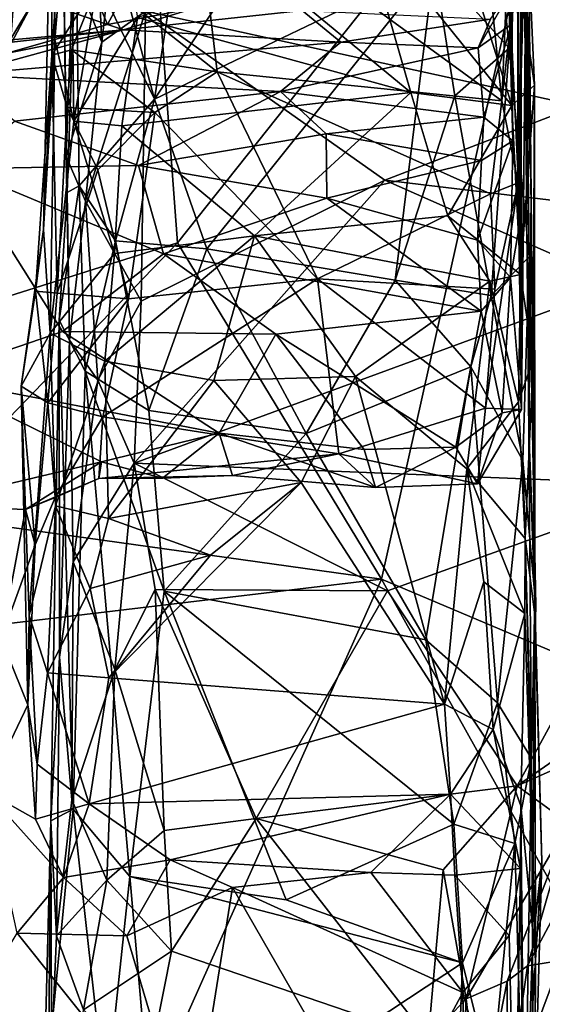
# Model space of a CAD drawing. Extents: x -18.29 to -12.68, y -8.42 to 0.13.
# Drawn here: x -17.67 to -17.21, y -6.27 to -5.4 of the extents above; entities that cross this region are included whole.
import ezdxf

# ---------------------------------------------------------------- set-up
doc = ezdxf.new("R2010")
doc.units = 0
doc.header["$MEASUREMENT"] = 0
doc.layers.add('DEFAULT', color=7, linetype='CONTINUOUS')

msp = doc.modelspace()

# ---------------------------------------------------------------- linework, layer by layer
at = {"layer": 'DEFAULT'}
for points in [[(-17.646856, -4.655168, 6.232662), (-17.640678, -5.09249, 6.368051), (-17.642679, -5.414193, 6.56584)], [(-17.646856, -4.655168, 6.232662), (-17.642679, -5.414193, 6.56584), (-17.646137, -5.0456, 6.579436)], [(-17.732189, -4.901419, 11.31892), (-17.867477, -5.700247, 11.310619), (-17.589369, -4.845338, 11.323)], [(-17.589369, -4.845338, 11.323), (-17.867477, -5.700247, 11.310619), (-17.533699, -5.594841, 11.31412)], [(-17.533699, -5.594841, 11.31412), (-17.188644, -5.160252, 11.319942), (-17.589369, -4.845338, 11.323)], [(-17.644882, -5.203187, 6.649548), (-17.646137, -5.0456, 6.579436), (-17.642679, -5.414193, 6.56584)], [(-17.61754, -5.076299, 5.13915), (-17.562056, -5.075666, 5.096717), (-17.600864, -5.416449, 5.23853)], [(-17.562067, -5.388844, 5.203914), (-17.600864, -5.416449, 5.23853), (-17.562056, -5.075666, 5.096717)], [(-17.626623, -5.351859, 5.268647), (-17.61754, -5.076299, 5.13915), (-17.600864, -5.416449, 5.23853)], [(-17.642679, -5.414193, 6.56584), (-17.640678, -5.09249, 6.368051), (-17.628534, -5.249276, 6.415198)], [(-17.314497, -5.10502, 5.426791), (-17.503935, -5.145552, 5.43418), (-17.554096, -5.467058, 5.556695)], [(-17.314497, -5.10502, 5.426791), (-17.554096, -5.467058, 5.556695), (-17.305485, -5.34779, 5.514007)], [(-17.554096, -5.467058, 5.556695), (-17.503935, -5.145552, 5.43418), (-17.587448, -5.34252, 5.492403)], [(-17.230824, -5.541523, 7.084796), (-17.223135, -5.261625, 7.318085), (-17.232168, -5.139697, 7.145439)], [(-17.230791, -5.33635, 6.911011), (-17.230824, -5.541523, 7.084796), (-17.232168, -5.139697, 7.145439)], [(-17.533699, -5.594841, 11.31412), (-17.352371, -5.893851, 11.307583), (-17.188644, -5.160252, 11.319942)], [(-17.352371, -5.893851, 11.307583), (-16.692842, -6.172607, 11.310279), (-17.188644, -5.160252, 11.319942)], [(-17.664713, -5.178605, 8.408854), (-17.660755, -5.378164, 8.383977), (-17.68162, -5.413481, 8.474838)], [(-17.664713, -5.178605, 8.408854), (-17.68162, -5.413481, 8.474838), (-17.672386, -5.221373, 8.504603)], [(-17.685116, -5.192624, 8.743531), (-17.672386, -5.221373, 8.504603), (-17.690088, -5.471682, 8.64064)], [(-17.645315, -5.427908, 6.830596), (-17.644882, -5.203187, 6.649548), (-17.652637, -5.583055, 6.836108)], [(-17.644882, -5.203187, 6.649548), (-17.642679, -5.414193, 6.56584), (-17.652637, -5.583055, 6.836108)], [(-17.644882, -5.203187, 6.649548), (-17.645315, -5.427908, 6.830596), (-17.630455, -5.215287, 6.718514)], [(-17.602579, -5.360272, 6.843092), (-17.630455, -5.215287, 6.718514), (-17.645315, -5.427908, 6.830596)], [(-17.672386, -5.221373, 8.504603), (-17.68162, -5.413481, 8.474838), (-17.690088, -5.471682, 8.64064)], [(-17.22559, -5.216612, 5.53245), (-17.257998, -5.229533, 5.483889), (-17.23881, -5.421746, 5.572533)], [(-17.22559, -5.216612, 5.53245), (-17.23881, -5.421746, 5.572533), (-17.221298, -5.607212, 5.68832)], [(-17.22559, -5.216612, 5.53245), (-17.221298, -5.607212, 5.68832), (-17.225851, -5.305514, 5.781039)], [(-17.214691, -5.226274, 5.124948), (-17.177763, -5.473016, 5.219512), (-17.562067, -5.388844, 5.203914)], [(-17.23881, -5.421746, 5.572533), (-17.257998, -5.229533, 5.483889), (-17.305485, -5.34779, 5.514007)], [(-17.156572, -5.362204, 5.172412), (-17.177763, -5.473016, 5.219512), (-17.214691, -5.226274, 5.124948)], [(-17.229294, -5.575163, 7.567407), (-17.240433, -5.334365, 7.827884), (-17.231895, -5.240603, 7.776008)], [(-17.231895, -5.240603, 7.776008), (-17.228395, -5.342923, 7.482381), (-17.229294, -5.575163, 7.567407)], [(-17.625565, -5.486789, 6.557468), (-17.642679, -5.414193, 6.56584), (-17.628534, -5.249276, 6.415198)], [(-17.625565, -5.486789, 6.557468), (-17.628534, -5.249276, 6.415198), (-17.590483, -5.281168, 6.396295)], [(-17.223135, -5.261625, 7.318085), (-17.230824, -5.541523, 7.084796), (-17.228083, -5.742892, 7.379183)], [(-17.223135, -5.261625, 7.318085), (-17.228083, -5.742892, 7.379183), (-17.228395, -5.342923, 7.482381)], [(-17.518814, -5.269298, 6.791142), (-17.602579, -5.360272, 6.843092), (-17.498264, -5.442681, 6.935505)], [(-17.263308, -5.294361, 6.830143), (-17.518814, -5.269298, 6.791142), (-17.245544, -5.468541, 6.961458)], [(-17.518814, -5.269298, 6.791142), (-17.498264, -5.442681, 6.935505), (-17.245544, -5.468541, 6.961458)], [(-17.569004, -5.39446, 6.457803), (-17.625565, -5.486789, 6.557468), (-17.590483, -5.281168, 6.396295)], [(-17.237642, -5.28968, 6.848458), (-17.263308, -5.294361, 6.830143), (-17.245544, -5.468541, 6.961458)], [(-17.230791, -5.33635, 6.911011), (-17.237642, -5.28968, 6.848458), (-17.245544, -5.468541, 6.961458)], [(-17.235313, -5.291903, 7.978084), (-17.240433, -5.334365, 7.827884), (-17.236938, -5.400441, 7.950497)], [(-17.233164, -5.363215, 8.070726), (-17.235313, -5.291903, 7.978084), (-17.236938, -5.400441, 7.950497)], [(-17.236567, -5.472621, 6.493591), (-17.371147, -5.305644, 6.401887), (-17.290258, -5.299425, 6.390656)], [(-17.235765, -5.323839, 6.370577), (-17.236567, -5.472621, 6.493591), (-17.290258, -5.299425, 6.390656)], [(-17.326372, -5.461141, 6.506038), (-17.455671, -5.35427, 6.437712), (-17.371147, -5.305644, 6.401887)], [(-17.236567, -5.472621, 6.493591), (-17.326372, -5.461141, 6.506038), (-17.371147, -5.305644, 6.401887)], [(-17.219296, -5.553041, 6.038838), (-17.223108, -5.370913, 6.115485), (-17.225851, -5.305514, 5.781039)], [(-17.225851, -5.305514, 5.781039), (-17.221359, -5.763927, 5.896305), (-17.219296, -5.553041, 6.038838)], [(-17.221298, -5.607212, 5.68832), (-17.221359, -5.763927, 5.896305), (-17.225851, -5.305514, 5.781039)], [(-17.631523, -5.550081, 5.516501), (-17.635298, -5.314974, 5.411461), (-17.632385, -5.518021, 5.342285)], [(-17.631523, -5.550081, 5.516501), (-17.623533, -5.322862, 5.450581), (-17.635298, -5.314974, 5.411461)], [(-17.632385, -5.518021, 5.342285), (-17.635298, -5.314974, 5.411461), (-17.626623, -5.351859, 5.268647)], [(-17.631523, -5.550081, 5.516501), (-17.620964, -5.544161, 5.554137), (-17.623533, -5.322862, 5.450581)], [(-17.623533, -5.322862, 5.450581), (-17.620964, -5.544161, 5.554137), (-17.554096, -5.467058, 5.556695)], [(-17.554096, -5.467058, 5.556695), (-17.587448, -5.34252, 5.492403), (-17.623533, -5.322862, 5.450581)], [(-17.556597, -5.328227, 8.259703), (-17.595896, -5.400805, 8.250957), (-17.621363, -5.339733, 8.316236)], [(-17.595896, -5.400805, 8.250957), (-17.556597, -5.328227, 8.259703), (-17.518351, -5.386281, 8.221715)], [(-17.235765, -5.323839, 6.370577), (-17.216394, -5.454565, 6.444116), (-17.236567, -5.472621, 6.493591)], [(-17.221449, -5.340649, 6.323757), (-17.216394, -5.454565, 6.444116), (-17.235765, -5.323839, 6.370577)], [(-17.245544, -5.468541, 6.961458), (-17.230824, -5.541523, 7.084796), (-17.230791, -5.33635, 6.911011)], [(-17.235643, -5.504046, 7.742619), (-17.240433, -5.334365, 7.827884), (-17.229294, -5.575163, 7.567407)], [(-17.235643, -5.504046, 7.742619), (-17.236938, -5.400441, 7.950497), (-17.240433, -5.334365, 7.827884)], [(-17.621363, -5.339733, 8.316236), (-17.595896, -5.400805, 8.250957), (-17.660755, -5.378164, 8.383977)], [(-17.228083, -5.742892, 7.379183), (-17.229294, -5.575163, 7.567407), (-17.228395, -5.342923, 7.482381)], [(-17.223108, -5.370913, 6.115485), (-17.219296, -5.553041, 6.038838), (-17.221449, -5.340649, 6.323757)], [(-17.221449, -5.340649, 6.323757), (-17.219296, -5.553041, 6.038838), (-17.216173, -5.925494, 6.52676)], [(-17.216394, -5.454565, 6.444116), (-17.221449, -5.340649, 6.323757), (-17.216173, -5.925494, 6.52676)], [(-17.600864, -5.416449, 5.23853), (-17.632385, -5.518021, 5.342285), (-17.626623, -5.351859, 5.268647)], [(-17.326372, -5.461141, 6.506038), (-17.569004, -5.39446, 6.457803), (-17.455671, -5.35427, 6.437712)], [(-17.305485, -5.34779, 5.514007), (-17.554096, -5.467058, 5.556695), (-17.507395, -5.600121, 5.618554)], [(-17.305485, -5.34779, 5.514007), (-17.507395, -5.600121, 5.618554), (-17.340092, -5.628023, 5.628423)], [(-17.340092, -5.628023, 5.628423), (-17.287107, -5.464048, 5.562415), (-17.305485, -5.34779, 5.514007)], [(-17.23881, -5.421746, 5.572533), (-17.305485, -5.34779, 5.514007), (-17.287107, -5.464048, 5.562415)], [(-17.602579, -5.360272, 6.843092), (-17.645315, -5.427908, 6.830596), (-17.627743, -5.423151, 6.890886)], [(-17.498264, -5.442681, 6.935505), (-17.602579, -5.360272, 6.843092), (-17.627743, -5.423151, 6.890886)], [(-17.266569, -5.421596, 8.005984), (-17.255682, -5.395937, 8.108754), (-17.233164, -5.363215, 8.070726)], [(-17.236938, -5.400441, 7.950497), (-17.266569, -5.421596, 8.005984), (-17.233164, -5.363215, 8.070726)], [(-17.595896, -5.400805, 8.250957), (-17.685955, -5.42666, 8.372014), (-17.660755, -5.378164, 8.383977)], [(-17.660755, -5.378164, 8.383977), (-17.685955, -5.42666, 8.372014), (-17.68162, -5.413481, 8.474838)], [(-17.615469, -5.557674, 5.310082), (-17.600864, -5.416449, 5.23853), (-17.562067, -5.388844, 5.203914)], [(-17.562067, -5.388844, 5.203914), (-17.56584, -5.646706, 5.303072), (-17.615469, -5.557674, 5.310082)], [(-17.595896, -5.400805, 8.250957), (-17.518351, -5.386281, 8.221715), (-17.58153, -5.405469, 8.134784)], [(-17.58153, -5.405469, 8.134784), (-17.518351, -5.386281, 8.221715), (-17.422874, -5.388304, 8.191998)], [(-17.388433, -5.416553, 8.051091), (-17.58153, -5.405469, 8.134784), (-17.422874, -5.388304, 8.191998)], [(-17.56584, -5.646706, 5.303072), (-17.562067, -5.388844, 5.203914), (-17.349428, -5.539228, 5.249001)], [(-17.349428, -5.539228, 5.249001), (-17.562067, -5.388844, 5.203914), (-17.177763, -5.473016, 5.219512)], [(-17.422874, -5.388304, 8.191998), (-17.255682, -5.395937, 8.108754), (-17.388433, -5.416553, 8.051091)], [(-17.569004, -5.39446, 6.457803), (-17.582991, -5.490867, 6.521402), (-17.625565, -5.486789, 6.557468)], [(-17.569004, -5.39446, 6.457803), (-17.326372, -5.461141, 6.506038), (-17.582991, -5.490867, 6.521402)], [(-17.388433, -5.416553, 8.051091), (-17.255682, -5.395937, 8.108754), (-17.266569, -5.421596, 8.005984)], [(-17.58153, -5.405469, 8.134784), (-17.756931, -5.424618, 8.112125), (-17.768211, -5.422065, 8.310446)], [(-17.685955, -5.42666, 8.372014), (-17.58153, -5.405469, 8.134784), (-17.768211, -5.422065, 8.310446)], [(-17.726387, -5.445216, 7.962717), (-17.756931, -5.424618, 8.112125), (-17.58153, -5.405469, 8.134784)], [(-17.58153, -5.405469, 8.134784), (-17.388433, -5.416553, 8.051091), (-17.726387, -5.445216, 7.962717)], [(-17.685955, -5.42666, 8.372014), (-17.595896, -5.400805, 8.250957), (-17.58153, -5.405469, 8.134784)], [(-17.236938, -5.400441, 7.950497), (-17.261505, -5.483046, 7.904961), (-17.266569, -5.421596, 8.005984)], [(-17.261505, -5.483046, 7.904961), (-17.236938, -5.400441, 7.950497), (-17.235643, -5.504046, 7.742619)], [(-17.442034, -5.460211, 7.943145), (-17.726387, -5.445216, 7.962717), (-17.388433, -5.416553, 8.051091)], [(-17.642679, -5.414193, 6.56584), (-17.646622, -5.675203, 6.769575), (-17.652637, -5.583055, 6.836108)], [(-17.625565, -5.486789, 6.557468), (-17.646622, -5.675203, 6.769575), (-17.642679, -5.414193, 6.56584)], [(-17.632385, -5.518021, 5.342285), (-17.600864, -5.416449, 5.23853), (-17.615469, -5.557674, 5.310082)], [(-17.388433, -5.416553, 8.051091), (-17.266569, -5.421596, 8.005984), (-17.442034, -5.460211, 7.943145)], [(-17.627743, -5.423151, 6.890886), (-17.645315, -5.427908, 6.830596), (-17.631516, -5.474591, 6.919104)], [(-17.55381, -5.478877, 6.962337), (-17.627743, -5.423151, 6.890886), (-17.631516, -5.474591, 6.919104)], [(-17.55381, -5.478877, 6.962337), (-17.498264, -5.442681, 6.935505), (-17.627743, -5.423151, 6.890886)], [(-17.442034, -5.460211, 7.943145), (-17.266569, -5.421596, 8.005984), (-17.261505, -5.483046, 7.904961)], [(-17.23881, -5.421746, 5.572533), (-17.287107, -5.464048, 5.562415), (-17.255035, -5.641481, 5.657976)], [(-17.221298, -5.607212, 5.68832), (-17.23881, -5.421746, 5.572533), (-17.255035, -5.641481, 5.657976)], [(-17.645315, -5.427908, 6.830596), (-17.652637, -5.583055, 6.836108), (-17.659744, -5.637695, 7.020024)], [(-17.645315, -5.427908, 6.830596), (-17.659744, -5.637695, 7.020024), (-17.64049, -5.639417, 7.08177)], [(-17.64049, -5.639417, 7.08177), (-17.631516, -5.474591, 6.919104), (-17.645315, -5.427908, 6.830596)], [(-17.498264, -5.442681, 6.935505), (-17.55381, -5.478877, 6.962337), (-17.409264, -5.626701, 7.129143)], [(-17.255665, -5.55132, 7.044939), (-17.245544, -5.468541, 6.961458), (-17.498264, -5.442681, 6.935505)], [(-17.409264, -5.626701, 7.129143), (-17.255665, -5.55132, 7.044939), (-17.498264, -5.442681, 6.935505)], [(-17.442034, -5.460211, 7.943145), (-17.678509, -5.48658, 7.818351), (-17.726387, -5.445216, 7.962717)], [(-17.678509, -5.48658, 7.818351), (-17.442034, -5.460211, 7.943145), (-17.568165, -5.525916, 7.773158)], [(-17.442034, -5.460211, 7.943145), (-17.401661, -5.497843, 7.862783), (-17.568165, -5.525916, 7.773158)], [(-17.401661, -5.497843, 7.862783), (-17.442034, -5.460211, 7.943145), (-17.261505, -5.483046, 7.904961)], [(-17.228743, -5.62289, 6.583261), (-17.236567, -5.472621, 6.493591), (-17.216394, -5.454565, 6.444116)], [(-17.217535, -5.698372, 6.59658), (-17.228743, -5.62289, 6.583261), (-17.216394, -5.454565, 6.444116)], [(-17.217535, -5.698372, 6.59658), (-17.216394, -5.454565, 6.444116), (-17.216173, -5.925494, 6.52676)], [(-17.588825, -5.593141, 5.608671), (-17.554096, -5.467058, 5.556695), (-17.620964, -5.544161, 5.554137)], [(-17.554096, -5.467058, 5.556695), (-17.588825, -5.593141, 5.608671), (-17.507395, -5.600121, 5.618554)], [(-17.465279, -5.588442, 6.595366), (-17.582991, -5.490867, 6.521402), (-17.326372, -5.461141, 6.506038)], [(-17.326372, -5.461141, 6.506038), (-17.293526, -5.570743, 6.574387), (-17.465279, -5.588442, 6.595366)], [(-17.287107, -5.464048, 5.562415), (-17.340092, -5.628023, 5.628423), (-17.255035, -5.641481, 5.657976)], [(-17.236567, -5.472621, 6.493591), (-17.293526, -5.570743, 6.574387), (-17.326372, -5.461141, 6.506038)], [(-17.245544, -5.468541, 6.961458), (-17.255665, -5.55132, 7.044939), (-17.230824, -5.541523, 7.084796)], [(-17.64049, -5.639417, 7.08177), (-17.60429, -5.529766, 7.003201), (-17.631516, -5.474591, 6.919104)], [(-17.631516, -5.474591, 6.919104), (-17.60429, -5.529766, 7.003201), (-17.55381, -5.478877, 6.962337)], [(-17.164742, -5.561439, 5.260519), (-17.349428, -5.539228, 5.249001), (-17.177763, -5.473016, 5.219512)], [(-17.228743, -5.62289, 6.583261), (-17.293526, -5.570743, 6.574387), (-17.236567, -5.472621, 6.493591)], [(-17.568165, -5.525916, 7.773158), (-17.726896, -5.529124, 7.744153), (-17.678509, -5.48658, 7.818351)], [(-17.625565, -5.486789, 6.557468), (-17.589466, -5.604179, 6.60654), (-17.646622, -5.675203, 6.769575)], [(-17.582991, -5.490867, 6.521402), (-17.589466, -5.604179, 6.60654), (-17.625565, -5.486789, 6.557468)], [(-17.55381, -5.478877, 6.962337), (-17.60429, -5.529766, 7.003201), (-17.577171, -5.64451, 7.130875)], [(-17.55381, -5.478877, 6.962337), (-17.577171, -5.64451, 7.130875), (-17.409264, -5.626701, 7.129143)], [(-17.401661, -5.497843, 7.862783), (-17.261505, -5.483046, 7.904961), (-17.263678, -5.521552, 7.792922)], [(-17.263678, -5.521552, 7.792922), (-17.261505, -5.483046, 7.904961), (-17.235643, -5.504046, 7.742619)], [(-17.589466, -5.604179, 6.60654), (-17.582991, -5.490867, 6.521402), (-17.465279, -5.588442, 6.595366)], [(-17.401661, -5.497843, 7.862783), (-17.401031, -5.554999, 7.732227), (-17.568165, -5.525916, 7.773158)], [(-17.263678, -5.521552, 7.792922), (-17.401031, -5.554999, 7.732227), (-17.401661, -5.497843, 7.862783)], [(-17.26705, -5.592346, 7.667645), (-17.235643, -5.504046, 7.742619), (-17.237759, -5.625558, 7.565572)], [(-17.26705, -5.592346, 7.667645), (-17.263678, -5.521552, 7.792922), (-17.235643, -5.504046, 7.742619)], [(-17.229294, -5.575163, 7.567407), (-17.237759, -5.625558, 7.565572), (-17.235643, -5.504046, 7.742619)], [(-17.629433, -5.681275, 5.422185), (-17.631523, -5.550081, 5.516501), (-17.632385, -5.518021, 5.342285)], [(-17.629433, -5.681275, 5.422185), (-17.632385, -5.518021, 5.342285), (-17.615469, -5.557674, 5.310082)], [(-17.26705, -5.592346, 7.667645), (-17.401031, -5.554999, 7.732227), (-17.263678, -5.521552, 7.792922)], [(-17.726896, -5.529124, 7.744153), (-17.635679, -5.673738, 7.560452), (-17.754301, -5.714285, 7.502576)], [(-17.568165, -5.525916, 7.773158), (-17.54591, -5.604716, 7.658929), (-17.726896, -5.529124, 7.744153)], [(-17.635679, -5.673738, 7.560452), (-17.726896, -5.529124, 7.744153), (-17.54591, -5.604716, 7.658929)], [(-17.60429, -5.529766, 7.003201), (-17.64049, -5.639417, 7.08177), (-17.577171, -5.64451, 7.130875)], [(-17.54591, -5.604716, 7.658929), (-17.568165, -5.525916, 7.773158), (-17.401031, -5.554999, 7.732227)], [(-17.56584, -5.646706, 5.303072), (-17.349428, -5.539228, 5.249001), (-17.572184, -5.790478, 5.369737)], [(-17.139868, -5.631718, 5.289778), (-17.572184, -5.790478, 5.369737), (-17.349428, -5.539228, 5.249001)], [(-17.164742, -5.561439, 5.260519), (-17.139868, -5.631718, 5.289778), (-17.349428, -5.539228, 5.249001)], [(-17.638592, -5.663574, 5.567798), (-17.615728, -5.708804, 5.641988), (-17.620964, -5.544161, 5.554137)], [(-17.638592, -5.663574, 5.567798), (-17.620964, -5.544161, 5.554137), (-17.631523, -5.550081, 5.516501)], [(-17.588825, -5.593141, 5.608671), (-17.620964, -5.544161, 5.554137), (-17.615728, -5.708804, 5.641988)], [(-17.228083, -5.742892, 7.379183), (-17.230824, -5.541523, 7.084796), (-17.260004, -5.741858, 7.272198)], [(-17.230824, -5.541523, 7.084796), (-17.251583, -5.635978, 7.161841), (-17.260004, -5.741858, 7.272198)], [(-17.251583, -5.635978, 7.161841), (-17.230824, -5.541523, 7.084796), (-17.255665, -5.55132, 7.044939)], [(-17.638592, -5.663574, 5.567798), (-17.631523, -5.550081, 5.516501), (-17.629433, -5.681275, 5.422185)], [(-17.263762, -5.655634, 7.572047), (-17.54591, -5.604716, 7.658929), (-17.401031, -5.554999, 7.732227)], [(-17.409264, -5.626701, 7.129143), (-17.251583, -5.635978, 7.161841), (-17.255665, -5.55132, 7.044939)], [(-17.401031, -5.554999, 7.732227), (-17.26705, -5.592346, 7.667645), (-17.263762, -5.655634, 7.572047)], [(-17.221359, -5.763927, 5.896305), (-17.216051, -5.912942, 6.279988), (-17.219296, -5.553041, 6.038838)], [(-17.219296, -5.553041, 6.038838), (-17.216051, -5.912942, 6.279988), (-17.216173, -5.925494, 6.52676)], [(-17.604504, -5.716965, 5.361314), (-17.629433, -5.681275, 5.422185), (-17.615469, -5.557674, 5.310082)], [(-17.604504, -5.716965, 5.361314), (-17.615469, -5.557674, 5.310082), (-17.56584, -5.646706, 5.303072)], [(-17.465279, -5.588442, 6.595366), (-17.293526, -5.570743, 6.574387), (-17.256262, -5.628832, 6.618481)], [(-17.256262, -5.628832, 6.618481), (-17.293526, -5.570743, 6.574387), (-17.228743, -5.62289, 6.583261)], [(-17.652637, -5.583055, 6.836108), (-17.672506, -5.722229, 7.120086), (-17.659744, -5.637695, 7.020024)], [(-17.646622, -5.675203, 6.769575), (-17.672506, -5.722229, 7.120086), (-17.652637, -5.583055, 6.836108)], [(-17.228083, -5.742892, 7.379183), (-17.237759, -5.625558, 7.565572), (-17.229294, -5.575163, 7.567407)], [(-17.598202, -5.699911, 6.711411), (-17.589466, -5.604179, 6.60654), (-17.465279, -5.588442, 6.595366)], [(-17.598202, -5.699911, 6.711411), (-17.465279, -5.588442, 6.595366), (-17.50136, -5.717173, 6.727102)], [(-17.375324, -5.713513, 6.714325), (-17.50136, -5.717173, 6.727102), (-17.465279, -5.588442, 6.595366)], [(-17.465279, -5.588442, 6.595366), (-17.256262, -5.628832, 6.618481), (-17.375324, -5.713513, 6.714325)], [(-17.867477, -5.700247, 11.310619), (-17.76573, -5.835864, 11.306018), (-17.533699, -5.594841, 11.31412)], [(-17.352371, -5.893851, 11.307583), (-17.533699, -5.594841, 11.31412), (-17.76573, -5.835864, 11.306018)], [(-17.615728, -5.708804, 5.641988), (-17.55916, -5.743734, 5.690777), (-17.588825, -5.593141, 5.608671)], [(-17.507395, -5.600121, 5.618554), (-17.588825, -5.593141, 5.608671), (-17.55916, -5.743734, 5.690777)], [(-17.507395, -5.600121, 5.618554), (-17.55916, -5.743734, 5.690777), (-17.419432, -5.764203, 5.710285)], [(-17.419432, -5.764203, 5.710285), (-17.340092, -5.628023, 5.628423), (-17.507395, -5.600121, 5.618554)], [(-17.237759, -5.625558, 7.565572), (-17.263762, -5.655634, 7.572047), (-17.26705, -5.592346, 7.667645)], [(-17.589466, -5.604179, 6.60654), (-17.598202, -5.699911, 6.711411), (-17.646622, -5.675203, 6.769575)], [(-17.635679, -5.673738, 7.560452), (-17.54591, -5.604716, 7.658929), (-17.446257, -5.676096, 7.563923)], [(-17.54591, -5.604716, 7.658929), (-17.263762, -5.655634, 7.572047), (-17.446257, -5.676096, 7.563923)], [(-17.221298, -5.607212, 5.68832), (-17.255035, -5.641481, 5.657976), (-17.22691, -5.788112, 5.760105)], [(-17.22691, -5.788112, 5.760105), (-17.215317, -5.917595, 5.877008), (-17.221298, -5.607212, 5.68832)], [(-17.221298, -5.607212, 5.68832), (-17.215317, -5.917595, 5.877008), (-17.221359, -5.763927, 5.896305)], [(-17.390347, -5.782191, 7.331413), (-17.409264, -5.626701, 7.129143), (-17.59989, -5.749317, 7.274923)], [(-17.59989, -5.749317, 7.274923), (-17.409264, -5.626701, 7.129143), (-17.577171, -5.64451, 7.130875)], [(-17.260004, -5.741858, 7.272198), (-17.251583, -5.635978, 7.161841), (-17.409264, -5.626701, 7.129143)], [(-17.390347, -5.782191, 7.331413), (-17.260004, -5.741858, 7.272198), (-17.409264, -5.626701, 7.129143)], [(-17.263762, -5.655634, 7.572047), (-17.237759, -5.625558, 7.565572), (-17.245216, -5.745838, 7.463059)], [(-17.256262, -5.628832, 6.618481), (-17.228743, -5.62289, 6.583261), (-17.23056, -5.73624, 6.682223)], [(-17.237759, -5.625558, 7.565572), (-17.228083, -5.742892, 7.379183), (-17.245216, -5.745838, 7.463059)], [(-17.23056, -5.73624, 6.682223), (-17.228743, -5.62289, 6.583261), (-17.217535, -5.698372, 6.59658)], [(-17.085968, -5.810238, 5.360155), (-17.572184, -5.790478, 5.369737), (-17.139868, -5.631718, 5.289778)], [(-17.272913, -5.7051, 5.678949), (-17.340092, -5.628023, 5.628423), (-17.419432, -5.764203, 5.710285)], [(-17.375324, -5.713513, 6.714325), (-17.256262, -5.628832, 6.618481), (-17.276505, -5.795671, 6.774452)], [(-17.340092, -5.628023, 5.628423), (-17.272913, -5.7051, 5.678949), (-17.255035, -5.641481, 5.657976)], [(-17.256262, -5.628832, 6.618481), (-17.23056, -5.73624, 6.682223), (-17.276505, -5.795671, 6.774452)], [(-17.672506, -5.722229, 7.120086), (-17.648823, -5.73688, 7.222095), (-17.659744, -5.637695, 7.020024)], [(-17.648823, -5.73688, 7.222095), (-17.64049, -5.639417, 7.08177), (-17.659744, -5.637695, 7.020024)], [(-17.648823, -5.73688, 7.222095), (-17.577171, -5.64451, 7.130875), (-17.64049, -5.639417, 7.08177)], [(-17.577171, -5.64451, 7.130875), (-17.648823, -5.73688, 7.222095), (-17.59989, -5.749317, 7.274923)], [(-17.22691, -5.788112, 5.760105), (-17.255035, -5.641481, 5.657976), (-17.272913, -5.7051, 5.678949)], [(-17.604504, -5.716965, 5.361314), (-17.56584, -5.646706, 5.303072), (-17.572184, -5.790478, 5.369737)], [(-17.286236, -5.776336, 7.467104), (-17.446257, -5.676096, 7.563923), (-17.263762, -5.655634, 7.572047)], [(-17.245216, -5.745838, 7.463059), (-17.286236, -5.776336, 7.467104), (-17.263762, -5.655634, 7.572047)], [(-17.646252, -6.10849, 5.815233), (-17.626314, -6.098188, 5.859239), (-17.638592, -5.663574, 5.567798)], [(-17.646252, -6.10849, 5.815233), (-17.638592, -5.663574, 5.567798), (-17.638418, -5.963012, 5.534066)], [(-17.626314, -6.098188, 5.859239), (-17.615728, -5.708804, 5.641988), (-17.638592, -5.663574, 5.567798)], [(-17.629433, -5.681275, 5.422185), (-17.638418, -5.963012, 5.534066), (-17.638592, -5.663574, 5.567798)], [(-17.754301, -5.714285, 7.502576), (-17.635679, -5.673738, 7.560452), (-17.496723, -5.763999, 7.472652)], [(-17.646622, -5.675203, 6.769575), (-17.665506, -5.926095, 7.085181), (-17.672506, -5.722229, 7.120086)], [(-17.665506, -5.926095, 7.085181), (-17.646622, -5.675203, 6.769575), (-17.641983, -5.828448, 6.874175)], [(-17.598202, -5.699911, 6.711411), (-17.641983, -5.828448, 6.874175), (-17.646622, -5.675203, 6.769575)], [(-17.496723, -5.763999, 7.472652), (-17.635679, -5.673738, 7.560452), (-17.446257, -5.676096, 7.563923)], [(-17.446257, -5.676096, 7.563923), (-17.367882, -5.778502, 7.476244), (-17.496723, -5.763999, 7.472652)], [(-17.446257, -5.676096, 7.563923), (-17.286236, -5.776336, 7.467104), (-17.367882, -5.778502, 7.476244)], [(-17.626286, -5.878464, 5.461597), (-17.638418, -5.963012, 5.534066), (-17.629433, -5.681275, 5.422185)], [(-17.629433, -5.681275, 5.422185), (-17.604504, -5.716965, 5.361314), (-17.626286, -5.878464, 5.461597)], [(-17.641983, -5.828448, 6.874175), (-17.598202, -5.699911, 6.711411), (-17.594973, -5.839765, 6.832848)], [(-17.598202, -5.699911, 6.711411), (-17.50136, -5.717173, 6.727102), (-17.594973, -5.839765, 6.832848)], [(-17.419432, -5.764203, 5.710285), (-17.312981, -5.947686, 5.814326), (-17.272913, -5.7051, 5.678949)], [(-17.272913, -5.7051, 5.678949), (-17.312981, -5.947686, 5.814326), (-17.24918, -6.003605, 5.863072)], [(-17.22691, -5.788112, 5.760105), (-17.272913, -5.7051, 5.678949), (-17.24918, -6.003605, 5.863072)], [(-17.22476, -5.857583, 6.757299), (-17.23056, -5.73624, 6.682223), (-17.217535, -5.698372, 6.59658)], [(-17.22476, -5.857583, 6.757299), (-17.217535, -5.698372, 6.59658), (-17.216173, -5.925494, 6.52676)], [(-17.601147, -5.789396, 7.452671), (-17.76329, -5.828004, 7.410929), (-17.754301, -5.714285, 7.502576)], [(-17.601147, -5.789396, 7.452671), (-17.754301, -5.714285, 7.502576), (-17.496723, -5.763999, 7.472652)], [(-17.575968, -6.157862, 5.926001), (-17.615728, -5.708804, 5.641988), (-17.626314, -6.098188, 5.859239)], [(-17.55916, -5.743734, 5.690777), (-17.615728, -5.708804, 5.641988), (-17.545378, -5.904244, 5.789353)], [(-17.575968, -6.157862, 5.926001), (-17.545378, -5.904244, 5.789353), (-17.615728, -5.708804, 5.641988)], [(-17.50136, -5.717173, 6.727102), (-17.375324, -5.713513, 6.714325), (-17.423628, -5.807868, 6.80827)], [(-17.296452, -6.004921, 7.038179), (-17.423628, -5.807868, 6.80827), (-17.375324, -5.713513, 6.714325)], [(-17.375324, -5.713513, 6.714325), (-17.276505, -5.795671, 6.774452), (-17.296452, -6.004921, 7.038179)], [(-17.666592, -6.005498, 7.309485), (-17.660019, -5.863202, 7.326908), (-17.672506, -5.722229, 7.120086)], [(-17.648823, -5.73688, 7.222095), (-17.672506, -5.722229, 7.120086), (-17.660019, -5.863202, 7.326908)], [(-17.665506, -5.926095, 7.085181), (-17.666592, -6.005498, 7.309485), (-17.672506, -5.722229, 7.120086)], [(-17.626286, -5.878464, 5.461597), (-17.604504, -5.716965, 5.361314), (-17.572184, -5.790478, 5.369737)], [(-17.594973, -5.839765, 6.832848), (-17.50136, -5.717173, 6.727102), (-17.423628, -5.807868, 6.80827)], [(-17.6422, -5.82104, 7.337651), (-17.648823, -5.73688, 7.222095), (-17.660019, -5.863202, 7.326908)], [(-17.6422, -5.82104, 7.337651), (-17.59989, -5.749317, 7.274923), (-17.648823, -5.73688, 7.222095)], [(-17.276505, -5.795671, 6.774452), (-17.23056, -5.73624, 6.682223), (-17.22476, -5.857583, 6.757299)], [(-17.603561, -5.804182, 7.376624), (-17.59989, -5.749317, 7.274923), (-17.6422, -5.82104, 7.337651)], [(-17.390347, -5.782191, 7.331413), (-17.59989, -5.749317, 7.274923), (-17.603561, -5.804182, 7.376624)], [(-17.419432, -5.764203, 5.710285), (-17.55916, -5.743734, 5.690777), (-17.545378, -5.904244, 5.789353)], [(-17.390347, -5.782191, 7.331413), (-17.266983, -5.808858, 7.398913), (-17.260004, -5.741858, 7.272198)], [(-17.245216, -5.745838, 7.463059), (-17.266983, -5.808858, 7.398913), (-17.286236, -5.776336, 7.467104)], [(-17.228083, -5.742892, 7.379183), (-17.260004, -5.741858, 7.272198), (-17.266983, -5.808858, 7.398913)], [(-17.245216, -5.745838, 7.463059), (-17.228083, -5.742892, 7.379183), (-17.266983, -5.808858, 7.398913)], [(-17.496723, -5.763999, 7.472652), (-17.546928, -5.803852, 7.428879), (-17.601147, -5.789396, 7.452671)], [(-17.546928, -5.803852, 7.428879), (-17.496723, -5.763999, 7.472652), (-17.484713, -5.801677, 7.398622)], [(-17.545378, -5.904244, 5.789353), (-17.312981, -5.947686, 5.814326), (-17.419432, -5.764203, 5.710285)], [(-17.496723, -5.763999, 7.472652), (-17.367882, -5.778502, 7.476244), (-17.357779, -5.812346, 7.425895)], [(-17.496723, -5.763999, 7.472652), (-17.357779, -5.812346, 7.425895), (-17.484713, -5.801677, 7.398622)], [(-17.219236, -6.052996, 5.938868), (-17.216051, -5.912942, 6.279988), (-17.221359, -5.763927, 5.896305)], [(-17.215317, -5.917595, 5.877008), (-17.219236, -6.052996, 5.938868), (-17.221359, -5.763927, 5.896305)], [(-17.603561, -5.804182, 7.376624), (-17.484713, -5.801677, 7.398622), (-17.390347, -5.782191, 7.331413)], [(-17.484713, -5.801677, 7.398622), (-17.357779, -5.812346, 7.425895), (-17.390347, -5.782191, 7.331413)], [(-17.390347, -5.782191, 7.331413), (-17.357779, -5.812346, 7.425895), (-17.266983, -5.808858, 7.398913)], [(-17.286236, -5.776336, 7.467104), (-17.357779, -5.812346, 7.425895), (-17.367882, -5.778502, 7.476244)], [(-17.357779, -5.812346, 7.425895), (-17.286236, -5.776336, 7.467104), (-17.266983, -5.808858, 7.398913)], [(-17.601147, -5.789396, 7.452671), (-17.668598, -5.831927, 7.40898), (-17.76329, -5.828004, 7.410929)], [(-17.601147, -5.789396, 7.452671), (-17.603561, -5.804182, 7.376624), (-17.668598, -5.831927, 7.40898)], [(-17.572184, -5.790478, 5.369737), (-17.589344, -5.973936, 5.466859), (-17.626286, -5.878464, 5.461597)], [(-17.546928, -5.803852, 7.428879), (-17.603561, -5.804182, 7.376624), (-17.601147, -5.789396, 7.452671)], [(-17.572184, -5.790478, 5.369737), (-17.553438, -5.902968, 5.41612), (-17.589344, -5.973936, 5.466859)], [(-17.572184, -5.790478, 5.369737), (-17.346909, -5.904204, 5.413651), (-17.553438, -5.902968, 5.41612)], [(-17.085968, -5.810238, 5.360155), (-17.346909, -5.904204, 5.413651), (-17.572184, -5.790478, 5.369737)], [(-17.24918, -6.003605, 5.863072), (-17.219236, -6.052996, 5.938868), (-17.22691, -5.788112, 5.760105)], [(-17.215317, -5.917595, 5.877008), (-17.22691, -5.788112, 5.760105), (-17.219236, -6.052996, 5.938868)], [(-17.484713, -5.801677, 7.398622), (-17.603561, -5.804182, 7.376624), (-17.546928, -5.803852, 7.428879)], [(-17.276505, -5.795671, 6.774452), (-17.261568, -5.895989, 6.895043), (-17.296452, -6.004921, 7.038179)], [(-17.224918, -5.924109, 6.862169), (-17.276505, -5.795671, 6.774452), (-17.22476, -5.857583, 6.757299)], [(-17.224918, -5.924109, 6.862169), (-17.261568, -5.895989, 6.895043), (-17.276505, -5.795671, 6.774452)], [(-17.6422, -5.82104, 7.337651), (-17.668598, -5.831927, 7.40898), (-17.603561, -5.804182, 7.376624)], [(-17.594973, -5.839765, 6.832848), (-17.423628, -5.807868, 6.80827), (-17.50433, -5.872424, 6.879346)], [(-17.423628, -5.807868, 6.80827), (-17.296452, -6.004921, 7.038179), (-17.594715, -5.981545, 7.010136)], [(-17.423628, -5.807868, 6.80827), (-17.594715, -5.981545, 7.010136), (-17.50433, -5.872424, 6.879346)], [(-17.085968, -5.810238, 5.360155), (-17.231785, -6.077282, 5.493023), (-17.346909, -5.904204, 5.413651)], [(-17.092247, -6.015482, 5.455947), (-17.231785, -6.077282, 5.493023), (-17.085968, -5.810238, 5.360155)], [(-17.76329, -5.828004, 7.410929), (-17.668598, -5.831927, 7.40898), (-17.690346, -5.946626, 7.353883)], [(-17.6422, -5.82104, 7.337651), (-17.660019, -5.863202, 7.326908), (-17.668598, -5.831927, 7.40898)], [(-18.069464, -5.978975, 11.300927), (-17.352371, -5.893851, 11.307583), (-17.76573, -5.835864, 11.306018)], [(-17.660019, -5.863202, 7.326908), (-17.690346, -5.946626, 7.353883), (-17.668598, -5.831927, 7.40898)], [(-17.665506, -5.926095, 7.085181), (-17.641983, -5.828448, 6.874175), (-17.649101, -5.977074, 7.063762)], [(-17.641983, -5.828448, 6.874175), (-17.611145, -5.902, 6.927065), (-17.649101, -5.977074, 7.063762)], [(-17.611145, -5.902, 6.927065), (-17.641983, -5.828448, 6.874175), (-17.594973, -5.839765, 6.832848)], [(-17.594973, -5.839765, 6.832848), (-17.50433, -5.872424, 6.879346), (-17.611145, -5.902, 6.927065)], [(-17.660019, -5.863202, 7.326908), (-17.666592, -6.005498, 7.309485), (-17.690346, -5.946626, 7.353883)], [(-17.215542, -6.23216, 6.669019), (-17.224918, -5.924109, 6.862169), (-17.22476, -5.857583, 6.757299)], [(-17.216173, -5.925494, 6.52676), (-17.215542, -6.23216, 6.669019), (-17.22476, -5.857583, 6.757299)], [(-17.638418, -5.963012, 5.534066), (-17.626286, -5.878464, 5.461597), (-17.627544, -6.089717, 5.571059)], [(-17.626286, -5.878464, 5.461597), (-17.589344, -5.973936, 5.466859), (-17.627544, -6.089717, 5.571059)], [(-17.594715, -5.981545, 7.010136), (-17.611145, -5.902, 6.927065), (-17.50433, -5.872424, 6.879346)], [(-17.352371, -5.893851, 11.307583), (-18.069464, -5.978975, 11.300927), (-17.570118, -6.381637, 11.2988)], [(-17.352371, -5.893851, 11.307583), (-17.570118, -6.381637, 11.2988), (-16.939016, -6.635638, 11.305804)], [(-16.692842, -6.172607, 11.310279), (-17.352371, -5.893851, 11.307583), (-16.939016, -6.635638, 11.305804)], [(-17.296452, -6.004921, 7.038179), (-17.261568, -5.895989, 6.895043), (-17.253311, -6.027327, 7.035211)], [(-17.253311, -6.027327, 7.035211), (-17.261568, -5.895989, 6.895043), (-17.224918, -5.924109, 6.862169)], [(-17.594715, -5.981545, 7.010136), (-17.649101, -5.977074, 7.063762), (-17.611145, -5.902, 6.927065)], [(-17.553438, -5.902968, 5.41612), (-17.545385, -6.117037, 5.52907), (-17.589344, -5.973936, 5.466859)], [(-17.437019, -6.178877, 5.943899), (-17.545378, -5.904244, 5.789353), (-17.575968, -6.157862, 5.926001)], [(-17.553438, -5.902968, 5.41612), (-17.346909, -5.904204, 5.413651), (-17.46372, -6.106519, 5.523852)], [(-17.46372, -6.106519, 5.523852), (-17.545385, -6.117037, 5.52907), (-17.553438, -5.902968, 5.41612)], [(-17.545378, -5.904244, 5.789353), (-17.437019, -6.178877, 5.943899), (-17.288248, -6.111439, 5.903937)], [(-17.312981, -5.947686, 5.814326), (-17.545378, -5.904244, 5.789353), (-17.288248, -6.111439, 5.903937)], [(-17.231785, -6.077282, 5.493023), (-17.46372, -6.106519, 5.523852), (-17.346909, -5.904204, 5.413651)], [(-17.216051, -5.912942, 6.279988), (-17.219236, -6.052996, 5.938868), (-17.218277, -6.2189, 6.064755)], [(-17.218277, -6.2189, 6.064755), (-17.209808, -6.14466, 6.463073), (-17.216051, -5.912942, 6.279988)], [(-17.216051, -5.912942, 6.279988), (-17.209808, -6.14466, 6.463073), (-17.216173, -5.925494, 6.52676)], [(-17.224918, -5.924109, 6.862169), (-17.228619, -6.095042, 7.054159), (-17.253311, -6.027327, 7.035211)], [(-17.215542, -6.23216, 6.669019), (-17.228619, -6.095042, 7.054159), (-17.224918, -5.924109, 6.862169)], [(-17.666592, -6.005498, 7.309485), (-17.665506, -5.926095, 7.085181), (-17.658405, -6.058083, 7.251243)], [(-17.665506, -5.926095, 7.085181), (-17.649101, -5.977074, 7.063762), (-17.658405, -6.058083, 7.251243)], [(-17.215542, -6.23216, 6.669019), (-17.216173, -5.925494, 6.52676), (-17.209808, -6.14466, 6.463073)], [(-17.690346, -5.946626, 7.353883), (-17.666592, -6.005498, 7.309485), (-17.703672, -6.082541, 7.306294)], [(-17.312981, -5.947686, 5.814326), (-17.288248, -6.111439, 5.903937), (-17.24918, -6.003605, 5.863072)], [(-17.646252, -6.10849, 5.815233), (-17.638418, -5.963012, 5.534066), (-17.640959, -6.210813, 5.682947)], [(-17.627544, -6.089717, 5.571059), (-17.640959, -6.210813, 5.682947), (-17.638418, -5.963012, 5.534066)], [(-17.627544, -6.089717, 5.571059), (-17.589344, -5.973936, 5.466859), (-17.59638, -6.161333, 5.578852)], [(-17.59638, -6.161333, 5.578852), (-17.589344, -5.973936, 5.466859), (-17.545385, -6.117037, 5.52907)], [(-17.675058, -6.540126, 11.298655), (-17.570118, -6.381637, 11.2988), (-18.069464, -5.978975, 11.300927)], [(-17.612087, -6.093399, 7.183452), (-17.658405, -6.058083, 7.251243), (-17.649101, -5.977074, 7.063762)], [(-17.594715, -5.981545, 7.010136), (-17.612087, -6.093399, 7.183452), (-17.649101, -5.977074, 7.063762)], [(-17.612087, -6.093399, 7.183452), (-17.594715, -5.981545, 7.010136), (-17.296452, -6.004921, 7.038179)], [(-17.666592, -6.005498, 7.309485), (-17.659786, -6.107075, 7.268815), (-17.703672, -6.082541, 7.306294)], [(-17.666592, -6.005498, 7.309485), (-17.658405, -6.058083, 7.251243), (-17.659786, -6.107075, 7.268815)], [(-17.291218, -6.084878, 7.169888), (-17.612087, -6.093399, 7.183452), (-17.296452, -6.004921, 7.038179)], [(-17.296452, -6.004921, 7.038179), (-17.253311, -6.027327, 7.035211), (-17.291218, -6.084878, 7.169888)], [(-17.24918, -6.003605, 5.863072), (-17.288248, -6.111439, 5.903937), (-17.234032, -6.12873, 5.945167)], [(-17.219236, -6.052996, 5.938868), (-17.24918, -6.003605, 5.863072), (-17.234032, -6.12873, 5.945167)], [(-17.164822, -6.030763, 5.465485), (-17.231785, -6.077282, 5.493023), (-17.092247, -6.015482, 5.455947)], [(-17.291218, -6.084878, 7.169888), (-17.253311, -6.027327, 7.035211), (-17.228811, -6.15091, 7.160256)], [(-17.228619, -6.095042, 7.054159), (-17.228811, -6.15091, 7.160256), (-17.253311, -6.027327, 7.035211)], [(-17.231785, -6.077282, 5.493023), (-17.164822, -6.030763, 5.465485), (-17.186369, -6.110734, 5.462516)], [(-17.225412, -6.436149, 6.184179), (-17.219236, -6.052996, 5.938868), (-17.234032, -6.12873, 5.945167)], [(-17.225412, -6.436149, 6.184179), (-17.218277, -6.2189, 6.064755), (-17.219236, -6.052996, 5.938868)], [(-17.612087, -6.093399, 7.183452), (-17.659786, -6.107075, 7.268815), (-17.658405, -6.058083, 7.251243)], [(-17.297647, -6.151941, 5.543857), (-17.46372, -6.106519, 5.523852), (-17.231785, -6.077282, 5.493023)], [(-17.297647, -6.151941, 5.543857), (-17.231785, -6.077282, 5.493023), (-17.277233, -6.266748, 5.580549)], [(-17.231785, -6.077282, 5.493023), (-17.186369, -6.110734, 5.462516), (-17.277233, -6.266748, 5.580549)], [(-17.703672, -6.082541, 7.306294), (-17.634762, -6.158936, 7.260221), (-17.67602, -6.208269, 7.273776)], [(-17.659786, -6.107075, 7.268815), (-17.634762, -6.158936, 7.260221), (-17.703672, -6.082541, 7.306294)], [(-17.627544, -6.089717, 5.571059), (-17.59638, -6.161333, 5.578852), (-17.640959, -6.210813, 5.682947)], [(-17.612087, -6.093399, 7.183452), (-17.291218, -6.084878, 7.169888), (-17.540041, -6.143272, 7.247644)], [(-17.540041, -6.143272, 7.247644), (-17.291218, -6.084878, 7.169888), (-17.361893, -6.154491, 7.262959)], [(-17.287209, -6.156816, 7.249243), (-17.361893, -6.154491, 7.262959), (-17.291218, -6.084878, 7.169888)], [(-17.291218, -6.084878, 7.169888), (-17.228811, -6.15091, 7.160256), (-17.287209, -6.156816, 7.249243)], [(-17.659786, -6.107075, 7.268815), (-17.612087, -6.093399, 7.183452), (-17.634762, -6.158936, 7.260221)], [(-17.626314, -6.098188, 5.859239), (-17.646252, -6.10849, 5.815233), (-17.645668, -6.294435, 5.966165)], [(-17.597214, -6.357985, 6.063622), (-17.626314, -6.098188, 5.859239), (-17.645668, -6.294435, 5.966165)], [(-17.634762, -6.158936, 7.260221), (-17.612087, -6.093399, 7.183452), (-17.540041, -6.143272, 7.247644)], [(-17.626314, -6.098188, 5.859239), (-17.597214, -6.357985, 6.063622), (-17.575968, -6.157862, 5.926001)], [(-17.225485, -6.396846, 6.934704), (-17.228811, -6.15091, 7.160256), (-17.228619, -6.095042, 7.054159)], [(-17.228619, -6.095042, 7.054159), (-17.215542, -6.23216, 6.669019), (-17.225485, -6.396846, 6.934704)], [(-17.46372, -6.106519, 5.523852), (-17.538908, -6.224251, 5.598306), (-17.545385, -6.117037, 5.52907)], [(-17.31098, -6.302267, 5.629909), (-17.538908, -6.224251, 5.598306), (-17.46372, -6.106519, 5.523852)], [(-17.31098, -6.302267, 5.629909), (-17.46372, -6.106519, 5.523852), (-17.297647, -6.151941, 5.543857)], [(-17.653166, -6.385687, 5.968527), (-17.645668, -6.294435, 5.966165), (-17.646252, -6.10849, 5.815233)], [(-17.646252, -6.10849, 5.815233), (-17.648645, -6.390058, 5.789954), (-17.653166, -6.385687, 5.968527)], [(-17.646252, -6.10849, 5.815233), (-17.640959, -6.210813, 5.682947), (-17.648645, -6.390058, 5.789954)], [(-17.545385, -6.117037, 5.52907), (-17.538908, -6.224251, 5.598306), (-17.59638, -6.161333, 5.578852)], [(-17.437019, -6.178877, 5.943899), (-17.280411, -6.23471, 5.989065), (-17.288248, -6.111439, 5.903937)], [(-17.234032, -6.12873, 5.945167), (-17.288248, -6.111439, 5.903937), (-17.280411, -6.23471, 5.989065)], [(-17.186369, -6.110734, 5.462516), (-17.240765, -6.250933, 5.52533), (-17.277233, -6.266748, 5.580549)], [(-17.186369, -6.110734, 5.462516), (-17.222685, -6.237254, 5.409447), (-17.240765, -6.250933, 5.52533)], [(-17.168907, -6.136458, 5.378512), (-17.222685, -6.237254, 5.409447), (-17.186369, -6.110734, 5.462516)], [(-17.280411, -6.23471, 5.989065), (-17.25458, -6.340046, 6.075212), (-17.234032, -6.12873, 5.945167)], [(-17.225412, -6.436149, 6.184179), (-17.234032, -6.12873, 5.945167), (-17.25458, -6.340046, 6.075212)], [(-17.634762, -6.158936, 7.260221), (-17.540041, -6.143272, 7.247644), (-17.578466, -6.210773, 7.272032)], [(-17.540041, -6.143272, 7.247644), (-17.484808, -6.167752, 7.278982), (-17.578466, -6.210773, 7.272032)], [(-17.484808, -6.167752, 7.278982), (-17.540041, -6.143272, 7.247644), (-17.361893, -6.154491, 7.262959)], [(-17.168907, -6.136458, 5.378512), (-17.19306, -6.23253, 5.336448), (-17.222685, -6.237254, 5.409447)], [(-17.277233, -6.266748, 5.580549), (-17.31098, -6.302267, 5.629909), (-17.297647, -6.151941, 5.543857)], [(-17.228811, -6.15091, 7.160256), (-17.238897, -6.210338, 7.225075), (-17.287209, -6.156816, 7.249243)], [(-17.238897, -6.210338, 7.225075), (-17.228811, -6.15091, 7.160256), (-17.234005, -6.426885, 7.257025)], [(-17.234005, -6.426885, 7.257025), (-17.228811, -6.15091, 7.160256), (-17.225603, -6.48947, 7.250119)], [(-17.225485, -6.396846, 6.934704), (-17.225603, -6.48947, 7.250119), (-17.228811, -6.15091, 7.160256)], [(-17.217049, -6.39751, 6.488837), (-17.209808, -6.14466, 6.463073), (-17.218277, -6.2189, 6.064755)], [(-17.217049, -6.39751, 6.488837), (-17.215542, -6.23216, 6.669019), (-17.209808, -6.14466, 6.463073)], [(-17.67602, -6.208269, 7.273776), (-17.634762, -6.158936, 7.260221), (-17.578466, -6.210773, 7.272032)], [(-17.597214, -6.357985, 6.063622), (-17.553486, -6.415219, 6.114731), (-17.575968, -6.157862, 5.926001)], [(-17.575968, -6.157862, 5.926001), (-17.553486, -6.415219, 6.114731), (-17.280411, -6.23471, 5.989065)], [(-17.437019, -6.178877, 5.943899), (-17.575968, -6.157862, 5.926001), (-17.280411, -6.23471, 5.989065)], [(-17.361893, -6.154491, 7.262959), (-17.279989, -6.260953, 7.272827), (-17.484808, -6.167752, 7.278982)], [(-17.361893, -6.154491, 7.262959), (-17.287209, -6.156816, 7.249243), (-17.279989, -6.260953, 7.272827)], [(-17.238897, -6.210338, 7.225075), (-17.279989, -6.260953, 7.272827), (-17.287209, -6.156816, 7.249243)], [(-17.59638, -6.161333, 5.578852), (-17.617168, -6.276428, 5.665227), (-17.640959, -6.210813, 5.682947)], [(-17.59638, -6.161333, 5.578852), (-17.538908, -6.224251, 5.598306), (-17.617168, -6.276428, 5.665227)], [(-17.484808, -6.167752, 7.278982), (-17.522055, -6.401246, 7.301725), (-17.578466, -6.210773, 7.272032)], [(-17.522055, -6.401246, 7.301725), (-17.484808, -6.167752, 7.278982), (-17.353399, -6.39658, 7.300883)], [(-17.279989, -6.260953, 7.272827), (-17.353399, -6.39658, 7.300883), (-17.484808, -6.167752, 7.278982)], [(-17.67602, -6.208269, 7.273776), (-17.522055, -6.401246, 7.301725), (-17.753416, -6.336982, 7.286532)], [(-17.522055, -6.401246, 7.301725), (-17.67602, -6.208269, 7.273776), (-17.578466, -6.210773, 7.272032)], [(-17.648645, -6.390058, 5.789954), (-17.640959, -6.210813, 5.682947), (-17.617168, -6.276428, 5.665227)], [(-17.279989, -6.260953, 7.272827), (-17.238897, -6.210338, 7.225075), (-17.234005, -6.426885, 7.257025)], [(-17.218277, -6.2189, 6.064755), (-17.225412, -6.436149, 6.184179), (-17.21781, -6.631585, 6.368952)], [(-17.218277, -6.2189, 6.064755), (-17.21781, -6.631585, 6.368952), (-17.217049, -6.39751, 6.488837)], [(-17.538908, -6.224251, 5.598306), (-17.559818, -6.330446, 5.66564), (-17.617168, -6.276428, 5.665227)], [(-17.559818, -6.330446, 5.66564), (-17.538908, -6.224251, 5.598306), (-17.31098, -6.302267, 5.629909)], [(-17.280411, -6.23471, 5.989065), (-17.553486, -6.415219, 6.114731), (-17.287598, -6.421718, 6.118443)], [(-17.280411, -6.23471, 5.989065), (-17.287598, -6.421718, 6.118443), (-17.25458, -6.340046, 6.075212)], [(-17.240101, -6.359034, 5.404638), (-17.240765, -6.250933, 5.52533), (-17.222685, -6.237254, 5.409447)], [(-17.19306, -6.23253, 5.336448), (-17.197521, -6.39816, 5.349992), (-17.240101, -6.359034, 5.404638)], [(-17.222685, -6.237254, 5.409447), (-17.19306, -6.23253, 5.336448), (-17.240101, -6.359034, 5.404638)], [(-17.225485, -6.396846, 6.934704), (-17.215542, -6.23216, 6.669019), (-17.216507, -6.460691, 6.684545)], [(-17.216507, -6.460691, 6.684545), (-17.215542, -6.23216, 6.669019), (-17.217049, -6.39751, 6.488837)], [(-17.277233, -6.266748, 5.580549), (-17.240765, -6.250933, 5.52533), (-17.264631, -6.373374, 5.60087)], [(-17.240765, -6.250933, 5.52533), (-17.240101, -6.359034, 5.404638), (-17.264631, -6.373374, 5.60087)], [(-17.353399, -6.39658, 7.300883), (-17.279989, -6.260953, 7.272827), (-17.277843, -6.397883, 7.292536)], [(-17.279989, -6.260953, 7.272827), (-17.234005, -6.426885, 7.257025), (-17.277843, -6.397883, 7.292536)], [(-17.284515, -6.437829, 5.705126), (-17.31098, -6.302267, 5.629909), (-17.277233, -6.266748, 5.580549)], [(-17.284515, -6.437829, 5.705126), (-17.277233, -6.266748, 5.580549), (-17.264631, -6.373374, 5.60087)]]:
    msp.add_3dface(points, dxfattribs=at)

doc.saveas('drawing.dxf')
